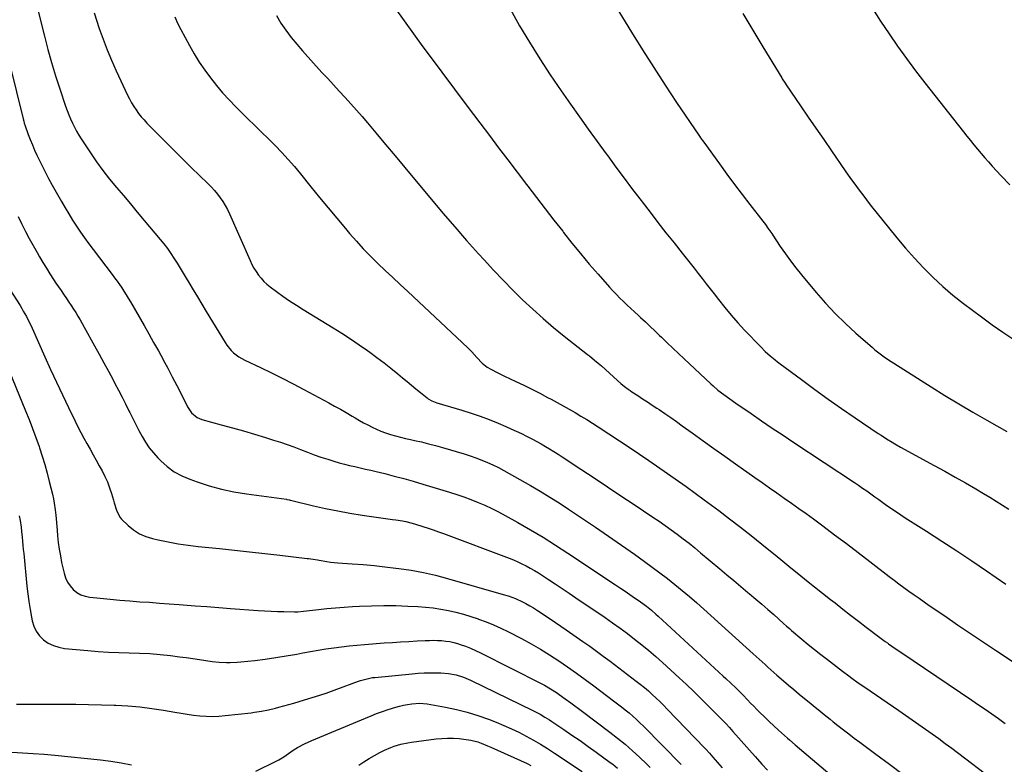
# Model space of a CAD drawing. Units: inches. Extents: x 1926573 to 1931889, y 421886 to 427213.
# Drawn here: x 1926916 to 1927530, y 424990 to 425454 of the extents above; entities that cross this region are included whole.
import ezdxf

# ---------------------------------------------------------------- set-up
doc = ezdxf.new("R2010")
doc.units = ezdxf.units.IN
doc.header["$MEASUREMENT"] = 0
doc.layers.add('7', color=7, linetype='Continuous')
doc.layers.add('8', color=7, linetype='Continuous')

msp = doc.modelspace()

# ---------------------------------------------------------------- linework, layer by layer
at = {"layer": '7', "color": 18}
for points in [[(1927284.1, 425468.11, 1788), (1927297.59, 425445.97, 1788), (1927304.43, 425434.91, 1788), (1927311.38, 425423.92, 1788), (1927318.47, 425413.03, 1788), (1927325.67, 425402.21, 1788), (1927339.46, 425381.77, 1788), (1927339.84, 425381.21, 1788), (1927340.6, 425380.1, 1788), (1927341.75, 425378.44, 1788), (1927342.53, 425377.35, 1788), (1927352.31, 425363.84, 1788), (1927356.98, 425357.46, 1788), (1927361.69, 425351.11, 1788), (1927366.47, 425344.81, 1788), (1927371.3, 425338.55, 1788), (1927379.36, 425328.2, 1788), (1927380.99, 425326.06, 1788), (1927382.59, 425323.9, 1788), (1927384.9, 425320.59, 1788), (1927385.65, 425319.47, 1788), (1927390.29, 425312.5, 1788), (1927393.42, 425307.95, 1788), (1927396.65, 425303.47, 1788), (1927400.03, 425299.1, 1788), (1927403.49, 425294.79, 1788), (1927412.65, 425283.78, 1788), (1927418.48, 425277.1, 1788), (1927424.52, 425270.62, 1788), (1927430.86, 425264.43, 1788), (1927437.41, 425258.44, 1788), (1927447.66, 425249.49, 1788), (1927449.25, 425248.15, 1788), (1927452.52, 425245.57, 1788), (1927455.91, 425243.14, 1788), (1927459.36, 425240.81, 1788), (1927461.11, 425239.68, 1788), (1927484.23, 425224.96, 1788), (1927492.81, 425219.59, 1788), (1927501.46, 425214.33, 1788), (1927510.19, 425209.23, 1788), (1927518.99, 425204.22, 1788), (1927531.54, 425197.23, 1788)], [(1927150.09, 425461.09, 1792), (1927155.83, 425452.97, 1792), (1927161.65, 425444.91, 1792), (1927167.51, 425436.89, 1792), (1927171.37, 425431.66, 1792), (1927179.23, 425421.06, 1792), (1927187.11, 425410.49, 1792), (1927195.03, 425399.94, 1792), (1927202.97, 425389.41, 1792), (1927208.92, 425381.57, 1792), (1927214.7, 425373.95, 1792), (1927220.49, 425366.34, 1792), (1927226.3, 425358.74, 1792), (1927232.12, 425351.15, 1792), (1927232.93, 425350.09, 1792), (1927238.35, 425343.03, 1792), (1927243.77, 425335.98, 1792), (1927249.2, 425328.93, 1792), (1927254.64, 425321.89, 1792), (1927255.14, 425321.24, 1792), (1927260.39, 425314.58, 1792), (1927265.73, 425307.99, 1792), (1927271.2, 425301.51, 1792), (1927276.76, 425295.11, 1792), (1927283.83, 425287.12, 1792), (1927285.95, 425284.79, 1792), (1927288.11, 425282.51, 1792), (1927290.33, 425280.28, 1792), (1927292.6, 425278.1, 1792), (1927294.89, 425275.95, 1792), (1927297.19, 425273.8, 1792), (1927299.5, 425271.66, 1792), (1927301.81, 425269.52, 1792), (1927303.18, 425268.24, 1792), (1927306.17, 425265.46, 1792), (1927309.15, 425262.67, 1792), (1927312.11, 425259.85, 1792), (1927315.06, 425257.03, 1792), (1927316.24, 425255.89, 1792), (1927319.78, 425252.49, 1792), (1927323.32, 425249.1, 1792), (1927326.88, 425245.72, 1792), (1927330.44, 425242.35, 1792), (1927346.88, 425226.86, 1792), (1927348.34, 425225.52, 1792), (1927351.37, 425222.97, 1792), (1927355.06, 425220.23, 1792), (1927358.78, 425217.54, 1792), (1927362.54, 425214.9, 1792), (1927372.01, 425208.38, 1792), (1927378.65, 425203.84, 1792), (1927385.3, 425199.32, 1792), (1927391.98, 425194.83, 1792), (1927398.68, 425190.37, 1792), (1927436.43, 425165.39, 1792), (1927439.01, 425163.66, 1792), (1927441.57, 425161.91, 1792), (1927444.12, 425160.13, 1792), (1927446.65, 425158.33, 1792), (1927449.18, 425156.51, 1792), (1927451.7, 425154.71, 1792), (1927454.24, 425152.91, 1792), (1927456.77, 425151.11, 1792), (1927457.13, 425150.86, 1792), (1927459.86, 425148.96, 1792), (1927462.61, 425147.09, 1792), (1927465.38, 425145.26, 1792), (1927468.17, 425143.45, 1792), (1927481.47, 425134.99, 1792), (1927490.89, 425128.92, 1792), (1927500.27, 425122.8, 1792), (1927509.59, 425116.58, 1792), (1927518.88, 425110.31, 1792), (1927530.86, 425102.12, 1792)], [(1927447.69, 425460.78, 1784), (1927452.82, 425452.85, 1784), (1927458.04, 425444.97, 1784), (1927463.42, 425437.2, 1784), (1927468.91, 425429.51, 1784), (1927474.56, 425421.94, 1784), (1927480.33, 425414.45, 1784), (1927504.39, 425383.88, 1784), (1927506.56, 425381.15, 1784), (1927508.74, 425378.43, 1784), (1927510.94, 425375.73, 1784), (1927513.15, 425373.04, 1784), (1927515.4, 425370.37, 1784), (1927517.67, 425367.73, 1784), (1927519.99, 425365.13, 1784), (1927522.34, 425362.56, 1784), (1927528.01, 425356.44, 1784), (1927533.33, 425350.94, 1784)], [(1926962.53, 425457.98, 1798), (1926965.8, 425448.33, 1798), (1926968.2, 425441.63, 1798), (1926970.73, 425434.98, 1798), (1926973.48, 425428.42, 1798), (1926976.37, 425421.91, 1798), (1926983.4, 425406.76, 1798), (1926984.58, 425404.37, 1798), (1926985.85, 425402.02, 1798), (1926987.24, 425399.75, 1798), (1926988.71, 425397.52, 1798), (1926990.29, 425395.37, 1798), (1926991.94, 425393.28, 1798), (1926993.7, 425391.27, 1798), (1926995.53, 425389.32, 1798), (1927008.9, 425375.77, 1798), (1927013.65, 425370.99, 1798), (1927018.43, 425366.24, 1798), (1927023.25, 425361.54, 1798), (1927028.09, 425356.86, 1798), (1927033.64, 425351.55, 1798), (1927035.67, 425349.49, 1798), (1927037.61, 425347.36, 1798), (1927039.43, 425345.12, 1798), (1927041.17, 425342.81, 1798), (1927042.77, 425340.41, 1798), (1927044.26, 425337.95, 1798), (1927045.62, 425335.4, 1798), (1927046.87, 425332.8, 1798), (1927059.84, 425303.65, 1798), (1927060.97, 425301.3, 1798), (1927062.19, 425299.01, 1798), (1927063.55, 425296.79, 1798), (1927065, 425294.63, 1798), (1927066.62, 425292.6, 1798), (1927068.34, 425290.68, 1798), (1927070.25, 425288.94, 1798), (1927072.26, 425287.31, 1798), (1927076.18, 425284.44, 1798), (1927080.29, 425281.52, 1798), (1927084.43, 425278.67, 1798), (1927088.65, 425275.92, 1798), (1927092.91, 425273.23, 1798), (1927111.63, 425261.75, 1798), (1927117.05, 425258.34, 1798), (1927122.43, 425254.85, 1798), (1927127.73, 425251.25, 1798), (1927132.97, 425247.58, 1798), (1927134.43, 425246.53, 1798), (1927138.88, 425243.27, 1798), (1927143.28, 425239.96, 1798), (1927147.61, 425236.56, 1798), (1927151.9, 425233.1, 1798), (1927154.87, 425230.66, 1798), (1927157.64, 425228.38, 1798), (1927160.41, 425226.1, 1798), (1927163.18, 425223.83, 1798), (1927165.95, 425221.56, 1798), (1927170.2, 425218.08, 1798), (1927170.87, 425217.57, 1798), (1927173.03, 425216.3, 1798), (1927176.16, 425215.11, 1798), (1927191.86, 425210.45, 1798), (1927197.58, 425208.64, 1798), (1927203.26, 425206.71, 1798), (1927208.86, 425204.59, 1798), (1927214.42, 425202.34, 1798), (1927219.14, 425200.35, 1798), (1927222.42, 425198.91, 1798), (1927225.69, 425197.42, 1798), (1927228.92, 425195.87, 1798), (1927232.13, 425194.27, 1798), (1927235.77, 425192.38, 1798), (1927238.48, 425190.92, 1798), (1927241.18, 425189.42, 1798), (1927243.85, 425187.89, 1798), (1927246.51, 425186.32, 1798), (1927249.14, 425184.71, 1798), (1927251.74, 425183.06, 1798), (1927254.32, 425181.38, 1798), (1927265.85, 425173.74, 1798), (1927274.18, 425168.21, 1798), (1927282.51, 425162.68, 1798), (1927290.84, 425157.16, 1798), (1927299.17, 425151.64, 1798), (1927310.87, 425143.88, 1798), (1927314.72, 425141.28, 1798), (1927318.53, 425138.64, 1798), (1927322.3, 425135.94, 1798), (1927326.04, 425133.19, 1798), (1927329.73, 425130.38, 1798), (1927333.39, 425127.53, 1798), (1927337, 425124.62, 1798), (1927340.58, 425121.66, 1798), (1927352.61, 425111.56, 1798), (1927356.96, 425107.9, 1798), (1927361.32, 425104.24, 1798), (1927365.67, 425100.59, 1798), (1927370.03, 425096.93, 1798), (1927371.16, 425095.98, 1798), (1927374.94, 425092.78, 1798), (1927378.7, 425089.57, 1798), (1927382.43, 425086.33, 1798), (1927386.15, 425083.07, 1798), (1927392.34, 425077.62, 1798), (1927394.18, 425075.98, 1798), (1927396.03, 425074.33, 1798), (1927397.28, 425073.25, 1798), (1927403.78, 425067.77, 1798), (1927407.69, 425064.53, 1798), (1927411.62, 425061.31, 1798), (1927415.59, 425058.15, 1798), (1927419.59, 425055.03, 1798), (1927427.08, 425049.25, 1798), (1927429.01, 425047.78, 1798), (1927432.92, 425044.87, 1798), (1927434.89, 425043.44, 1798), (1927438.87, 425040.63, 1798), (1927442.87, 425037.87, 1798), (1927464.22, 425023.32, 1798), (1927468.38, 425020.46, 1798), (1927472.54, 425017.58, 1798), (1927476.68, 425014.68, 1798), (1927480.81, 425011.76, 1798), (1927484.92, 425008.82, 1798), (1927489, 425005.85, 1798), (1927493.07, 425002.84, 1798), (1927497.11, 424999.8, 1798), (1927526.03, 424977.89, 1798)], [(1927012.79, 425455.51, 1796), (1927014.58, 425451.5, 1796), (1927016.56, 425447.57, 1796), (1927021.97, 425437.69, 1796), (1927024.98, 425432.47, 1796), (1927028.13, 425427.34, 1796), (1927031.51, 425422.36, 1796), (1927035.03, 425417.47, 1796), (1927038.76, 425412.75, 1796), (1927042.63, 425408.14, 1796), (1927046.7, 425403.7, 1796), (1927050.9, 425399.39, 1796), (1927058.49, 425391.94, 1796), (1927062.72, 425387.78, 1796), (1927066.95, 425383.61, 1796), (1927071.17, 425379.43, 1796), (1927075.38, 425375.25, 1796), (1927079.51, 425370.99, 1796), (1927083.55, 425366.65, 1796), (1927087.45, 425362.18, 1796), (1927091.25, 425357.63, 1796), (1927097.75, 425349.58, 1796), (1927103.06, 425343.05, 1796), (1927108.41, 425336.54, 1796), (1927113.8, 425330.07, 1796), (1927119.22, 425323.63, 1796), (1927121.8, 425320.58, 1796), (1927126.02, 425315.75, 1796), (1927130.35, 425311.01, 1796), (1927134.83, 425306.42, 1796), (1927139.41, 425301.92, 1796), (1927144.07, 425297.5, 1796), (1927148.74, 425293.08, 1796), (1927153.43, 425288.69, 1796), (1927158.12, 425284.29, 1796), (1927195.55, 425249.34, 1796), (1927196.39, 425248.52, 1796), (1927198, 425246.8, 1796), (1927201.06, 425243.23, 1796), (1927204.45, 425239.77, 1796), (1927207.6, 425237.35, 1796), (1927209.95, 425235.95, 1796), (1927214.15, 425233.72, 1796), (1927218.42, 425231.63, 1796), (1927225.44, 425228.34, 1796), (1927230.43, 425225.95, 1796), (1927235.39, 425223.52, 1796), (1927240.32, 425221.01, 1796), (1927245.22, 425218.45, 1796), (1927247.48, 425217.25, 1796), (1927251.22, 425215.23, 1796), (1927254.95, 425213.18, 1796), (1927258.65, 425211.09, 1796), (1927262.33, 425208.96, 1796), (1927265.99, 425206.78, 1796), (1927269.62, 425204.56, 1796), (1927273.21, 425202.29, 1796), (1927276.79, 425199.98, 1796), (1927296.69, 425186.91, 1796), (1927308.4, 425179.07, 1796), (1927320.02, 425171.09, 1796), (1927331.5, 425162.92, 1796), (1927342.89, 425154.61, 1796), (1927351.86, 425147.94, 1796), (1927358.66, 425142.82, 1796), (1927365.4, 425137.65, 1796), (1927372.08, 425132.38, 1796), (1927378.71, 425127.05, 1796), (1927382.07, 425124.31, 1796), (1927386.99, 425120.31, 1796), (1927391.9, 425116.32, 1796), (1927396.83, 425112.33, 1796), (1927401.75, 425108.35, 1796), (1927406.69, 425104.38, 1796), (1927411.63, 425100.42, 1796), (1927416.59, 425096.49, 1796), (1927421.56, 425092.56, 1796), (1927424.39, 425090.34, 1796), (1927429.25, 425086.54, 1796), (1927434.11, 425082.75, 1796), (1927438.99, 425078.99, 1796), (1927443.88, 425075.24, 1796), (1927452.39, 425068.74, 1796), (1927453.04, 425068.26, 1796), (1927455.66, 425066.34, 1796), (1927456.99, 425065.42, 1796), (1927457.66, 425064.96, 1796), (1927461.93, 425062.07, 1796), (1927464.74, 425060.17, 1796), (1927467.55, 425058.27, 1796), (1927470.36, 425056.38, 1796), (1927473.17, 425054.48, 1796), (1927509.69, 425029.84, 1796), (1927513.88, 425026.98, 1796), (1927518.06, 425024.11, 1796), (1927522.22, 425021.21, 1796), (1927526.37, 425018.29, 1796), (1927530.5, 425015.34, 1796)], [(1927076.18, 425456.3, 1794), (1927079.04, 425451.65, 1794), (1927079.06, 425451.62, 1794), (1927082.16, 425447.11, 1794), (1927085.39, 425442.71, 1794), (1927088.83, 425438.46, 1794), (1927092.41, 425434.32, 1794), (1927104.58, 425420.91, 1794), (1927108.16, 425416.99, 1794), (1927111.75, 425413.07, 1794), (1927115.36, 425409.18, 1794), (1927118.99, 425405.3, 1794), (1927122.59, 425401.39, 1794), (1927126.14, 425397.45, 1794), (1927129.63, 425393.44, 1794), (1927133.07, 425389.4, 1794), (1927138.26, 425383.19, 1794), (1927144.25, 425376.01, 1794), (1927150.25, 425368.82, 1794), (1927156.23, 425361.63, 1794), (1927162.22, 425354.44, 1794), (1927172.79, 425341.72, 1794), (1927180.01, 425333.14, 1794), (1927187.31, 425324.63, 1794), (1927194.71, 425316.21, 1794), (1927202.19, 425307.85, 1794), (1927205.65, 425304.03, 1794), (1927211.51, 425297.69, 1794), (1927217.45, 425291.43, 1794), (1927223.52, 425285.29, 1794), (1927229.66, 425279.22, 1794), (1927235.96, 425273.32, 1794), (1927242.37, 425267.55, 1794), (1927248.95, 425261.97, 1794), (1927255.66, 425256.54, 1794), (1927270.15, 425245.14, 1794), (1927271.25, 425244.27, 1794), (1927274.51, 425241.64, 1794), (1927276.65, 425239.83, 1794), (1927278.74, 425237.98, 1794), (1927288.76, 425228.87, 1794), (1927290.92, 425226.99, 1794), (1927293.15, 425225.22, 1794), (1927295.46, 425223.53, 1794), (1927296.63, 425222.72, 1794), (1927297.82, 425221.93, 1794), (1927301.44, 425219.57, 1794), (1927304.45, 425217.6, 1794), (1927307.44, 425215.63, 1794), (1927310.43, 425213.65, 1794), (1927313.42, 425211.65, 1794), (1927314.72, 425210.78, 1794), (1927318.34, 425208.32, 1794), (1927321.95, 425205.84, 1794), (1927325.53, 425203.33, 1794), (1927329.09, 425200.8, 1794), (1927335.43, 425196.25, 1794), (1927342.16, 425191.43, 1794), (1927348.9, 425186.62, 1794), (1927355.64, 425181.83, 1794), (1927362.4, 425177.06, 1794), (1927374.46, 425168.54, 1794), (1927379.03, 425165.33, 1794), (1927383.61, 425162.12, 1794), (1927388.19, 425158.92, 1794), (1927392.77, 425155.73, 1794), (1927397.35, 425152.52, 1794), (1927401.9, 425149.28, 1794), (1927406.42, 425146, 1794), (1927410.91, 425142.69, 1794), (1927416.73, 425138.35, 1794), (1927424.1, 425132.83, 1794), (1927431.46, 425127.29, 1794), (1927438.79, 425121.71, 1794), (1927446.11, 425116.11, 1794), (1927458.07, 425106.91, 1794), (1927461.14, 425104.57, 1794), (1927464.23, 425102.25, 1794), (1927467.34, 425099.97, 1794), (1927470.47, 425097.71, 1794), (1927473.61, 425095.47, 1794), (1927476.76, 425093.25, 1794), (1927479.93, 425091.04, 1794), (1927483.11, 425088.85, 1794), (1927492.77, 425082.25, 1794), (1927500.79, 425076.78, 1794), (1927508.83, 425071.34, 1794), (1927516.9, 425065.93, 1794), (1927524.98, 425060.55, 1794), (1927537.33, 425052.37, 1794)], [(1927366.94, 425457.54, 1786), (1927373.14, 425447.22, 1786), (1927379.37, 425436.92, 1786), (1927391.19, 425417.45, 1786), (1927391.53, 425416.9, 1786), (1927393.29, 425414.17, 1786), (1927394.01, 425413.09, 1786), (1927402.9, 425400.1, 1786), (1927407.71, 425393.07, 1786), (1927412.52, 425386.05, 1786), (1927417.34, 425379.02, 1786), (1927422.15, 425372, 1786), (1927430.62, 425359.65, 1786), (1927432.6, 425356.81, 1786), (1927434.6, 425353.98, 1786), (1927436.64, 425351.18, 1786), (1927438.71, 425348.39, 1786), (1927440.8, 425345.63, 1786), (1927442.91, 425342.88, 1786), (1927445.03, 425340.14, 1786), (1927447.18, 425337.42, 1786), (1927457.65, 425324.2, 1786), (1927462.92, 425317.74, 1786), (1927468.31, 425311.38, 1786), (1927473.87, 425305.18, 1786), (1927479.55, 425299.08, 1786), (1927485.45, 425293.2, 1786), (1927491.53, 425287.53, 1786), (1927497.88, 425282.16, 1786), (1927504.41, 425277, 1786), (1927515.67, 425268.54, 1786), (1927522.32, 425263.69, 1786), (1927529.06, 425258.97, 1786), (1927535.93, 425254.45, 1786)], [(1926905.17, 425444.9, 1802), (1926918.49, 425391.22, 1802), (1926918.69, 425390.46, 1802), (1926919.02, 425389.32, 1802), (1926919.26, 425388.58, 1802), (1926919.39, 425388.2, 1802), (1926921.54, 425382.29, 1802), (1926922.79, 425378.99, 1802), (1926924.1, 425375.71, 1802), (1926925.5, 425372.46, 1802), (1926926.96, 425369.24, 1802), (1926927.91, 425367.23, 1802), (1926929.94, 425363.04, 1802), (1926932.03, 425358.89, 1802), (1926934.21, 425354.78, 1802), (1926936.45, 425350.7, 1802), (1926942.2, 425340.48, 1802), (1926944.45, 425336.59, 1802), (1926946.75, 425332.73, 1802), (1926949.14, 425328.92, 1802), (1926951.58, 425325.15, 1802), (1926954.11, 425321.43, 1802), (1926956.68, 425317.74, 1802), (1926959.32, 425314.11, 1802), (1926962.01, 425310.51, 1802), (1926973.84, 425295.01, 1802), (1926975.37, 425292.96, 1802), (1926976.87, 425290.9, 1802), (1926978.34, 425288.81, 1802), (1926979.78, 425286.7, 1802), (1926981.17, 425284.57, 1802), (1926982.54, 425282.41, 1802), (1926983.86, 425280.23, 1802), (1926985.16, 425278.03, 1802), (1926993.68, 425263.25, 1802), (1926996.7, 425257.96, 1802), (1926999.69, 425252.66, 1802), (1927002.64, 425247.34, 1802), (1927005.57, 425242, 1802), (1927005.64, 425241.88, 1802), (1927008.48, 425236.58, 1802), (1927011.29, 425231.26, 1802), (1927014.04, 425225.92, 1802), (1927016.76, 425220.55, 1802), (1927020.75, 425212.6, 1802), (1927021.52, 425211.25, 1802), (1927023.36, 425208.77, 1802), (1927026.91, 425205.84, 1802), (1927029.75, 425204.68, 1802), (1927041.87, 425201.39, 1802), (1927048.76, 425199.48, 1802), (1927055.63, 425197.53, 1802), (1927062.49, 425195.51, 1802), (1927069.33, 425193.44, 1802), (1927074.42, 425191.87, 1802), (1927078.69, 425190.5, 1802), (1927082.93, 425189.06, 1802), (1927087.13, 425187.52, 1802), (1927091.31, 425185.9, 1802), (1927095.49, 425184.28, 1802), (1927099.69, 425182.73, 1802), (1927103.93, 425181.28, 1802), (1927108.19, 425179.89, 1802), (1927112.07, 425178.67, 1802), (1927115.3, 425177.71, 1802), (1927118.56, 425176.81, 1802), (1927121.84, 425176, 1802), (1927125.13, 425175.26, 1802), (1927128.44, 425174.54, 1802), (1927131.73, 425173.8, 1802), (1927135.03, 425173.03, 1802), (1927138.31, 425172.24, 1802), (1927143.7, 425170.91, 1802), (1927149.66, 425169.39, 1802), (1927155.61, 425167.81, 1802), (1927161.53, 425166.13, 1802), (1927167.43, 425164.39, 1802), (1927184.08, 425159.32, 1802), (1927188.58, 425157.88, 1802), (1927193.04, 425156.37, 1802), (1927197.47, 425154.74, 1802), (1927201.87, 425153.03, 1802), (1927206.2, 425151.18, 1802), (1927210.49, 425149.22, 1802), (1927214.69, 425147.1, 1802), (1927218.85, 425144.87, 1802), (1927226.59, 425140.52, 1802), (1927234.52, 425135.95, 1802), (1927242.38, 425131.26, 1802), (1927250.13, 425126.39, 1802), (1927257.81, 425121.41, 1802), (1927287.58, 425101.62, 1802), (1927290.57, 425099.62, 1802), (1927293.56, 425097.61, 1802), (1927296.53, 425095.58, 1802), (1927299.5, 425093.54, 1802), (1927302.28, 425091.62, 1802), (1927305.38, 425089.4, 1802), (1927306.9, 425088.25, 1802), (1927309.89, 425085.87, 1802), (1927312.79, 425083.4, 1802), (1927314.21, 425082.12, 1802), (1927354.74, 425044.83, 1802), (1927356.32, 425043.37, 1802), (1927359.45, 425040.41, 1802), (1927362.54, 425037.4, 1802), (1927365.58, 425034.35, 1802), (1927367.09, 425032.8, 1802), (1927369.83, 425029.96, 1802), (1927371.75, 425027.98, 1802), (1927373.68, 425026, 1802), (1927375.61, 425024.04, 1802), (1927377.44, 425022.17, 1802), (1927380.33, 425019.3, 1802), (1927383.25, 425016.47, 1802), (1927386.22, 425013.71, 1802), (1927389.24, 425010.99, 1802), (1927394.79, 425006.08, 1802), (1927395.99, 425005.03, 1802), (1927399.64, 425001.96, 1802), (1927434.6, 424972.18, 1802)], [(1926915.22, 425331.13, 1804), (1926917.31, 425326.8, 1804), (1926917.52, 425326.37, 1804), (1926919.82, 425321.87, 1804), (1926922.17, 425317.41, 1804), (1926924.6, 425312.99, 1804), (1926927.09, 425308.6, 1804), (1926928.59, 425306.02, 1804), (1926930.71, 425302.45, 1804), (1926932.86, 425298.9, 1804), (1926935.08, 425295.38, 1804), (1926937.35, 425291.9, 1804), (1926938.82, 425289.67, 1804), (1926940.38, 425287.32, 1804), (1926941.95, 425284.98, 1804), (1926943.54, 425282.64, 1804), (1926945.37, 425279.98, 1804), (1926946.85, 425277.82, 1804), (1926948.3, 425275.63, 1804), (1926949.71, 425273.43, 1804), (1926951.1, 425271.21, 1804), (1926952.46, 425268.97, 1804), (1926953.8, 425266.72, 1804), (1926955.1, 425264.45, 1804), (1926956.39, 425262.16, 1804), (1926962.77, 425250.62, 1804), (1926965.7, 425245.31, 1804), (1926968.61, 425240, 1804), (1926971.5, 425234.68, 1804), (1926974.38, 425229.35, 1804), (1926975.58, 425227.12, 1804), (1926977.82, 425222.89, 1804), (1926980.03, 425218.64, 1804), (1926982.19, 425214.36, 1804), (1926984.31, 425210.06, 1804), (1926984.84, 425208.97, 1804), (1926986.69, 425205.22, 1804), (1926988.58, 425201.48, 1804), (1926990.51, 425197.77, 1804), (1926992.47, 425194.07, 1804), (1926994.6, 425190.5, 1804), (1926996.92, 425187.06, 1804), (1926999.52, 425183.83, 1804), (1927002.31, 425180.74, 1804), (1927004.15, 425178.87, 1804), (1927008.21, 425175.28, 1804), (1927012.53, 425172.1, 1804), (1927017.25, 425169.55, 1804), (1927022.23, 425167.41, 1804), (1927026.84, 425165.79, 1804), (1927034.39, 425163.4, 1804), (1927042.02, 425161.31, 1804), (1927049.75, 425159.68, 1804), (1927057.56, 425158.36, 1804), (1927082.39, 425154.92, 1804), (1927082.71, 425154.87, 1804), (1927084.29, 425154.55, 1804), (1927084.6, 425154.48, 1804), (1927084.91, 425154.41, 1804), (1927099.33, 425150.94, 1804), (1927106.88, 425149.24, 1804), (1927114.45, 425147.69, 1804), (1927122.06, 425146.34, 1804), (1927129.7, 425145.14, 1804), (1927148.66, 425142.43, 1804), (1927150.72, 425142.12, 1804), (1927154.82, 425141.41, 1804), (1927156.87, 425141.01, 1804), (1927160.92, 425140.07, 1804), (1927162.92, 425139.51, 1804), (1927167.48, 425138.08, 1804), (1927170.73, 425137.01, 1804), (1927173.98, 425135.91, 1804), (1927177.2, 425134.76, 1804), (1927180.42, 425133.57, 1804), (1927221.22, 425118.2, 1804), (1927223.94, 425117.12, 1804), (1927226.63, 425115.97, 1804), (1927229.27, 425114.73, 1804), (1927231.89, 425113.42, 1804), (1927234.46, 425112.03, 1804), (1927237.01, 425110.59, 1804), (1927239.51, 425109.07, 1804), (1927241.98, 425107.5, 1804), (1927245.73, 425105.05, 1804), (1927250.04, 425102.21, 1804), (1927254.35, 425099.35, 1804), (1927258.64, 425096.47, 1804), (1927262.92, 425093.58, 1804), (1927281.11, 425081.19, 1804), (1927285.78, 425077.95, 1804), (1927290.4, 425074.66, 1804), (1927294.97, 425071.28, 1804), (1927299.49, 425067.85, 1804), (1927303.94, 425064.32, 1804), (1927308.32, 425060.72, 1804), (1927312.62, 425057.02, 1804), (1927316.85, 425053.24, 1804), (1927327.17, 425043.79, 1804), (1927331.74, 425039.54, 1804), (1927336.28, 425035.26, 1804), (1927340.75, 425030.9, 1804), (1927345.18, 425026.51, 1804), (1927351.62, 425020.02, 1804), (1927352.79, 425018.83, 1804), (1927355.11, 425016.43, 1804), (1927356.26, 425015.21, 1804), (1927358.53, 425012.76, 1804), (1927359.65, 425011.52, 1804), (1927360.77, 425010.28, 1804), (1927374.59, 424994.77, 1804), (1927376.14, 424992.98, 1804), (1927378.73, 424990.01, 1804), (1927382.27, 424986.15, 1804)], [(1926910.05, 425285.62, 1806), (1926916.39, 425275.58, 1806), (1926917.43, 425273.9, 1806), (1926918.45, 425272.2, 1806), (1926920.42, 425268.75, 1806), (1926921.35, 425267, 1806), (1926923.11, 425263.45, 1806), (1926923.94, 425261.65, 1806), (1926931.93, 425243.69, 1806), (1926935.5, 425235.76, 1806), (1926939.13, 425227.85, 1806), (1926942.83, 425219.98, 1806), (1926946.59, 425212.14, 1806), (1926950.74, 425203.6, 1806), (1926952.5, 425200.06, 1806), (1926954.31, 425196.55, 1806), (1926956.19, 425193.07, 1806), (1926958.11, 425189.61, 1806), (1926960.06, 425186.17, 1806), (1926962, 425182.73, 1806), (1926963.93, 425179.27, 1806), (1926965.83, 425175.8, 1806), (1926967.6, 425172.58, 1806), (1926969.32, 425169.19, 1806), (1926970.89, 425165.73, 1806), (1926972.24, 425162.17, 1806), (1926973.43, 425158.55, 1806), (1926974.67, 425154.36, 1806), (1926975.13, 425152.79, 1806), (1926976.43, 425148.07, 1806), (1926978.55, 425143.85, 1806), (1926979.61, 425142.65, 1806), (1926983.73, 425138.67, 1806), (1926987.14, 425135.88, 1806), (1926990.78, 425133.51, 1806), (1926994.76, 425131.77, 1806), (1926998.96, 425130.44, 1806), (1927002.52, 425129.63, 1806), (1927008.69, 425128.35, 1806), (1927014.9, 425127.22, 1806), (1927021.14, 425126.32, 1806), (1927027.4, 425125.57, 1806), (1927040.65, 425124.23, 1806), (1927050.08, 425123.25, 1806), (1927059.51, 425122.25, 1806), (1927068.94, 425121.19, 1806), (1927078.37, 425120.11, 1806), (1927095.35, 425118.11, 1806), (1927096.28, 425117.99, 1806), (1927099.06, 425117.59, 1806), (1927101.83, 425117.13, 1806), (1927102.76, 425116.97, 1806), (1927107.68, 425116.16, 1806), (1927109.94, 425115.85, 1806), (1927114.49, 425115.41, 1806), (1927123.51, 425114.77, 1806), (1927130.29, 425114.23, 1806), (1927137.07, 425113.62, 1806), (1927143.84, 425112.9, 1806), (1927150.6, 425112.1, 1806), (1927152.52, 425111.86, 1806), (1927160.2, 425110.72, 1806), (1927167.83, 425109.34, 1806), (1927175.39, 425107.61, 1806), (1927182.91, 425105.64, 1806), (1927217.61, 425095.7, 1806), (1927220.7, 425094.75, 1806), (1927225.24, 425093.07, 1806), (1927229.62, 425091.02, 1806), (1927231.68, 425089.93, 1806), (1927234.12, 425088.6, 1806), (1927236.53, 425087.21, 1806), (1927238.89, 425085.75, 1806), (1927241.22, 425084.25, 1806), (1927243.37, 425082.81, 1806), (1927246.75, 425080.53, 1806), (1927250.12, 425078.24, 1806), (1927253.47, 425075.93, 1806), (1927256.82, 425073.61, 1806), (1927267.18, 425066.37, 1806), (1927271.46, 425063.34, 1806), (1927275.73, 425060.27, 1806), (1927279.96, 425057.16, 1806), (1927284.16, 425054.01, 1806), (1927300.41, 425041.71, 1806), (1927302.99, 425039.7, 1806), (1927305.54, 425037.64, 1806), (1927308.03, 425035.52, 1806), (1927310.48, 425033.36, 1806), (1927312.88, 425031.13, 1806), (1927315.25, 425028.88, 1806), (1927317.57, 425026.57, 1806), (1927319.86, 425024.24, 1806), (1927343.01, 425000.17, 1806), (1927343.81, 424999.33, 1806), (1927346.15, 424996.76, 1806), (1927348.28, 424994.3, 1806), (1927351.15, 424990.95, 1806), (1927353.97, 424987.55, 1806)], [(1926901.62, 425254.23, 1808), (1926919.88, 425210.06, 1808), (1926922.1, 425204.55, 1808), (1926924.24, 425199.02, 1808), (1926926.27, 425193.45, 1808), (1926928.23, 425187.85, 1808), (1926928.52, 425186.99, 1808), (1926930.21, 425181.79, 1808), (1926931.81, 425176.55, 1808), (1926933.27, 425171.27, 1808), (1926934.63, 425165.97, 1808), (1926936.55, 425158.04, 1808), (1926937.17, 425155.31, 1808), (1926937.7, 425152.56, 1808), (1926938.3, 425148.41, 1808), (1926938.66, 425145.11, 1808), (1926938.89, 425142.76, 1808), (1926939.33, 425138.06, 1808), (1926939.53, 425135.71, 1808), (1926939.84, 425132.09, 1808), (1926940.27, 425127.95, 1808), (1926940.82, 425123.82, 1808), (1926941.53, 425119.71, 1808), (1926942.35, 425115.62, 1808), (1926943.86, 425108.82, 1808), (1926944.76, 425106, 1808), (1926945.96, 425103.34, 1808), (1926947.61, 425100.95, 1808), (1926949.56, 425098.72, 1808), (1926951.89, 425096.91, 1808), (1926954.37, 425095.45, 1808), (1926957.1, 425094.51, 1808), (1926959.98, 425093.91, 1808), (1926966.42, 425093.23, 1808), (1926972.56, 425092.63, 1808), (1926978.69, 425092.07, 1808), (1926984.84, 425091.59, 1808), (1926990.99, 425091.15, 1808), (1926997.14, 425090.74, 1808), (1927003.29, 425090.32, 1808), (1927009.43, 425089.87, 1808), (1927015.58, 425089.41, 1808), (1927018.08, 425089.21, 1808), (1927025.47, 425088.65, 1808), (1927032.86, 425088.08, 1808), (1927040.26, 425087.53, 1808), (1927047.65, 425086.97, 1808), (1927064.88, 425085.69, 1808), (1927068.88, 425085.43, 1808), (1927072.89, 425085.21, 1808), (1927076.89, 425085.05, 1808), (1927080.9, 425084.94, 1808), (1927087.54, 425084.8, 1808), (1927089.61, 425084.85, 1808), (1927093.05, 425085.19, 1808), (1927102.34, 425086.25, 1808), (1927107.67, 425086.82, 1808), (1927113.01, 425087.32, 1808), (1927118.36, 425087.73, 1808), (1927123.71, 425088.07, 1808), (1927128.03, 425088.31, 1808), (1927135.55, 425088.61, 1808), (1927143.07, 425088.76, 1808), (1927150.59, 425088.68, 1808), (1927158.11, 425088.44, 1808), (1927164.4, 425088.15, 1808), (1927169.2, 425087.8, 1808), (1927173.97, 425087.3, 1808), (1927178.71, 425086.56, 1808), (1927183.43, 425085.66, 1808), (1927188.11, 425084.55, 1808), (1927192.76, 425083.32, 1808), (1927197.36, 425081.92, 1808), (1927201.92, 425080.41, 1808), (1927202.22, 425080.3, 1808), (1927206.87, 425078.56, 1808), (1927211.47, 425076.69, 1808), (1927215.99, 425074.64, 1808), (1927220.45, 425072.47, 1808), (1927229.01, 425068.1, 1808), (1927234.95, 425064.92, 1808), (1927240.8, 425061.59, 1808), (1927246.52, 425058.04, 1808), (1927252.14, 425054.33, 1808), (1927257.68, 425050.48, 1808), (1927263.19, 425046.59, 1808), (1927268.65, 425042.63, 1808), (1927274.07, 425038.63, 1808), (1927286.39, 425029.45, 1808), (1927288.83, 425027.59, 1808), (1927291.24, 425025.71, 1808), (1927293.62, 425023.78, 1808), (1927295.97, 425021.82, 1808), (1927298.28, 425019.81, 1808), (1927300.55, 425017.75, 1808), (1927302.77, 425015.64, 1808), (1927304.95, 425013.49, 1808), (1927328.43, 424989.73, 1808)], [(1926914.17, 425027.19, 1812), (1926918.01, 425027.23, 1812), (1926921.84, 425027.27, 1812), (1926925.67, 425027.29, 1812), (1926929.51, 425027.29, 1812), (1926943.18, 425027.29, 1812), (1926951.17, 425027.24, 1812), (1926959.16, 425027.13, 1812), (1926967.14, 425026.93, 1812), (1926975.13, 425026.67, 1812), (1926976.12, 425026.64, 1812), (1926983.59, 425026.2, 1812), (1926991.04, 425025.56, 1812), (1926998.47, 425024.63, 1812), (1927005.87, 425023.49, 1812), (1927012.83, 425022.28, 1812), (1927016.74, 425021.64, 1812), (1927020.66, 425021.05, 1812), (1927024.59, 425020.54, 1812), (1927028.52, 425020.09, 1812), (1927032.46, 425019.8, 1812), (1927036.4, 425019.69, 1812), (1927040.34, 425019.83, 1812), (1927044.28, 425020.15, 1812), (1927060.42, 425021.99, 1812), (1927062.6, 425022.26, 1812), (1927066.94, 425022.94, 1812), (1927071.26, 425023.79, 1812), (1927075.54, 425024.8, 1812), (1927077.66, 425025.37, 1812), (1927087.03, 425027.96, 1812), (1927093.81, 425029.93, 1812), (1927100.55, 425032.01, 1812), (1927107.25, 425034.24, 1812), (1927113.9, 425036.59, 1812), (1927127.41, 425041.53, 1812), (1927128.64, 425041.95, 1812), (1927131.11, 425042.72, 1812), (1927133.63, 425043.36, 1812), (1927136.18, 425043.81, 1812), (1927137.47, 425043.97, 1812), (1927160.87, 425046.27, 1812), (1927164.63, 425046.57, 1812), (1927168.4, 425046.79, 1812), (1927172.17, 425046.89, 1812), (1927175.94, 425046.89, 1812), (1927178.68, 425046.85, 1812), (1927183.46, 425046.48, 1812), (1927188.15, 425045.51, 1812), (1927192.72, 425044.04, 1812), (1927197.14, 425042.15, 1812), (1927236.08, 425023.38, 1812), (1927237.61, 425022.61, 1812), (1927240.64, 425021, 1812), (1927243.61, 425019.28, 1812), (1927246.52, 425017.46, 1812), (1927247.95, 425016.52, 1812), (1927255.34, 425011.55, 1812), (1927260.44, 425008.07, 1812), (1927265.51, 425004.56, 1812), (1927270.55, 425001, 1812), (1927275.55, 424997.39, 1812), (1927284.25, 424991.05, 1812), (1927285.82, 424989.86, 1812), (1927288.85, 424987.36, 1812)], [(1927063.4, 424985.5, 1814), (1927076.09, 424991.75, 1814), (1927077.69, 424992.59, 1814), (1927080.77, 424994.45, 1814), (1927083.73, 424996.53, 1814), (1927086.74, 424998.54, 1814), (1927089.43, 425000.21, 1814), (1927093.77, 425002.63, 1814), (1927098.28, 425004.72, 1814), (1927131.69, 425018.63, 1814), (1927135.18, 425020.04, 1814), (1927138.69, 425021.41, 1814), (1927142.23, 425022.69, 1814), (1927145.79, 425023.93, 1814), (1927150.54, 425025.45, 1814), (1927152.99, 425026.11, 1814), (1927155.47, 425026.66, 1814), (1927157.98, 425027.12, 1814), (1927160.62, 425027.53, 1814), (1927165.43, 425027.9, 1814), (1927170.22, 425027.46, 1814), (1927181.58, 425025.43, 1814), (1927188.4, 425024.01, 1814), (1927195.14, 425022.33, 1814), (1927201.77, 425020.25, 1814), (1927208.33, 425017.92, 1814), (1927213.18, 425016.04, 1814), (1927217.96, 425014.08, 1814), (1927222.68, 425012.01, 1814), (1927227.32, 425009.76, 1814), (1927231.91, 425007.4, 1814), (1927236.42, 425004.89, 1814), (1927240.88, 425002.3, 1814), (1927245.27, 424999.58, 1814), (1927249.61, 424996.78, 1814), (1927266.71, 424985.43, 1814)], [(1927127.64, 424989.22, 1816), (1927130.77, 424991.4, 1816), (1927133.97, 424993.46, 1816), (1927137.27, 424995.35, 1816), (1927140.65, 424997.13, 1816), (1927143.55, 424998.56, 1816), (1927147.57, 425000.33, 1816), (1927149.63, 425001.09, 1816), (1927153.84, 425002.37, 1816), (1927158.13, 425003.29, 1816), (1927160.3, 425003.62, 1816), (1927175.68, 425005.59, 1816), (1927179.3, 425005.93, 1816), (1927182.92, 425006.11, 1816), (1927186.55, 425006.06, 1816), (1927190.17, 425005.84, 1816), (1927193.01, 425005.57, 1816), (1927197.38, 425004.91, 1816)], [(1927197.38, 425004.91, 1816), (1927201.65, 425003.76, 1816), (1927203.74, 425003.03, 1816), (1927207.87, 425001.42, 1816), (1927209.91, 425000.54, 1816), (1927232.49, 424990.32, 1816), (1927234.88, 424989.18, 1816)], [(1926911.2, 424997.31, 1814), (1926917.93, 424997, 1814), (1926924.65, 424996.61, 1814), (1926931.35, 424996.07, 1814), (1926938.06, 424995.45, 1814), (1926966.46, 424992.51, 1814), (1926972.95, 424991.71, 1814), (1926979.42, 424990.74, 1814), (1926985.85, 424989.53, 1814)]]:
    msp.add_polyline3d(points, dxfattribs=at)
at = {"layer": '8', "color": 18}
for points in [[(1926927.49, 425459.92, 1800), (1926931.61, 425443.53, 1800), (1926933.78, 425435.26, 1800), (1926936.08, 425427.02, 1800), (1926938.57, 425418.83, 1800), (1926941.18, 425410.68, 1800), (1926944.79, 425399.8, 1800), (1926945.74, 425397.14, 1800), (1926946.74, 425394.5, 1800), (1926947.85, 425391.9, 1800), (1926949.02, 425389.32, 1800), (1926950.28, 425386.8, 1800), (1926951.62, 425384.31, 1800), (1926953.06, 425381.88, 1800), (1926954.56, 425379.49, 1800), (1926960.32, 425370.75, 1800), (1926964.12, 425365.2, 1800), (1926968.06, 425359.76, 1800), (1926972.19, 425354.46, 1800), (1926976.46, 425349.27, 1800), (1926980.82, 425344.14, 1800), (1926985.17, 425339.01, 1800), (1926989.51, 425333.86, 1800), (1926993.84, 425328.71, 1800), (1927003.81, 425316.81, 1800), (1927006.08, 425313.99, 1800), (1927008.28, 425311.11, 1800), (1927010.36, 425308.14, 1800), (1927012.36, 425305.12, 1800), (1927014.29, 425302.04, 1800), (1927016.2, 425298.95, 1800), (1927018.08, 425295.85, 1800), (1927019.94, 425292.73, 1800), (1927021.58, 425289.97, 1800), (1927024.26, 425285.46, 1800), (1927026.95, 425280.97, 1800), (1927029.65, 425276.49, 1800), (1927032.38, 425272.01, 1800), (1927044.23, 425252.62, 1800), (1927045.4, 425250.88, 1800), (1927048.05, 425247.67, 1800), (1927049.54, 425246.2, 1800), (1927052.84, 425243.63, 1800), (1927054.62, 425242.55, 1800), (1927056.47, 425241.58, 1800), (1927066.32, 425236.94, 1800), (1927073.12, 425233.67, 1800), (1927079.88, 425230.33, 1800), (1927086.6, 425226.88, 1800), (1927093.28, 425223.37, 1800), (1927108.86, 425215.02, 1800), (1927112.51, 425213.02, 1800), (1927116.15, 425211, 1800), (1927119.75, 425208.92, 1800), (1927123.33, 425206.81, 1800), (1927125.3, 425205.63, 1800), (1927127.91, 425204.11, 1800), (1927130.53, 425202.63, 1800), (1927133.18, 425201.22, 1800), (1927135.86, 425199.84, 1800), (1927138.59, 425198.56, 1800), (1927141.35, 425197.39, 1800), (1927144.17, 425196.37, 1800), (1927147.39, 425195.34, 1800), (1927150.46, 425194.47, 1800), (1927153.55, 425193.65, 1800), (1927156.65, 425192.9, 1800), (1927159.77, 425192.18, 1800), (1927162.32, 425191.63, 1800), (1927166.7, 425190.63, 1800), (1927171.07, 425189.56, 1800), (1927175.42, 425188.4, 1800), (1927179.75, 425187.17, 1800), (1927193.32, 425183.16, 1800), (1927196.97, 425182.01, 1800), (1927200.58, 425180.77, 1800), (1927204.14, 425179.4, 1800), (1927207.67, 425177.94, 1800), (1927211.15, 425176.35, 1800), (1927214.59, 425174.69, 1800), (1927217.98, 425172.92, 1800), (1927221.32, 425171.07, 1800), (1927234.62, 425163.46, 1800), (1927240.62, 425159.94, 1800), (1927246.58, 425156.34, 1800), (1927252.46, 425152.63, 1800), (1927258.3, 425148.83, 1800), (1927266.98, 425143.06, 1800), (1927275.13, 425137.59, 1800), (1927283.24, 425132.05, 1800), (1927291.29, 425126.43, 1800), (1927299.3, 425120.76, 1800), (1927305.61, 425116.23, 1800), (1927310.41, 425112.74, 1800), (1927315.17, 425109.19, 1800), (1927319.87, 425105.58, 1800), (1927324.54, 425101.91, 1800), (1927329.14, 425098.16, 1800), (1927333.7, 425094.36, 1800), (1927338.18, 425090.48, 1800), (1927342.62, 425086.54, 1800), (1927373.44, 425058.69, 1800), (1927375.28, 425057.03, 1800), (1927377.11, 425055.37, 1800), (1927380.77, 425052.03, 1800), (1927382.6, 425050.36, 1800), (1927386.3, 425047.06, 1800), (1927388.16, 425045.43, 1800), (1927392.19, 425041.93, 1800), (1927395.45, 425039.13, 1800), (1927398.71, 425036.35, 1800), (1927402.01, 425033.59, 1800), (1927405.32, 425030.86, 1800), (1927408.24, 425028.47, 1800), (1927411.96, 425025.43, 1800), (1927413.82, 425023.9, 1800), (1927417.55, 425020.86, 1800), (1927421.3, 425017.85, 1800), (1927423.18, 425016.35, 1800), (1927426.17, 425014, 1800), (1927429.56, 425011.35, 1800), (1927432.97, 425008.72, 1800), (1927436.4, 425006.12, 1800), (1927439.85, 425003.55, 1800), (1927449.9, 424996.13, 1800), (1927458.37, 424989.85, 1800), (1927466.82, 424983.55, 1800)], [(1927221.97, 425460.46, 1790), (1927227.75, 425449.94, 1790), (1927233.95, 425439.63, 1790), (1927240.32, 425429.43, 1790), (1927246.93, 425419.38, 1790), (1927253.7, 425409.44, 1790), (1927259.58, 425401.04, 1790), (1927265.04, 425393.28, 1790), (1927270.55, 425385.54, 1790), (1927276.11, 425377.85, 1790), (1927281.71, 425370.19, 1790), (1927282.71, 425368.84, 1790), (1927287.85, 425361.88, 1790), (1927293.03, 425354.94, 1790), (1927298.23, 425348.02, 1790), (1927303.45, 425341.11, 1790), (1927304.13, 425340.22, 1790), (1927309.06, 425333.8, 1790), (1927314.02, 425327.4, 1790), (1927319.03, 425321.03, 1790), (1927324.07, 425314.69, 1790), (1927329.15, 425308.36, 1790), (1927331.67, 425305.2, 1790), (1927334.17, 425302.03, 1790), (1927336.66, 425298.85, 1790), (1927339.14, 425295.67, 1790), (1927341.61, 425292.47, 1790), (1927344.07, 425289.27, 1790), (1927346.54, 425286.08, 1790), (1927349.01, 425282.88, 1790), (1927351.73, 425279.35, 1790), (1927355.63, 425274.45, 1790), (1927359.64, 425269.64, 1790), (1927363.79, 425264.96, 1790), (1927368.05, 425260.36, 1790), (1927378.06, 425249.88, 1790), (1927380.91, 425247.05, 1790), (1927383.91, 425244.37, 1790), (1927387.02, 425241.81, 1790), (1927388.6, 425240.58, 1790), (1927390.2, 425239.36, 1790), (1927403.45, 425229.48, 1790), (1927411.72, 425223.4, 1790), (1927420.05, 425217.39, 1790), (1927428.46, 425211.49, 1790), (1927436.92, 425205.68, 1790), (1927451.35, 425195.91, 1790), (1927453.04, 425194.79, 1790), (1927456.47, 425192.6, 1790), (1927459.97, 425190.51, 1790), (1927461.73, 425189.49, 1790), (1927465.28, 425187.51, 1790), (1927486.25, 425176.04, 1790), (1927492.76, 425172.45, 1790), (1927499.24, 425168.81, 1790), (1927505.7, 425165.13, 1790), (1927512.13, 425161.41, 1790), (1927516.95, 425158.6, 1790), (1927520.94, 425156.22, 1790), (1927524.9, 425153.79, 1790), (1927528.82, 425151.3, 1790), (1927532.71, 425148.76, 1790)], [(1926915.97, 425144.59, 1810), (1926916.48, 425141.82, 1810), (1926917.04, 425137.63, 1810), (1926917.36, 425134.83, 1810), (1926917.71, 425131.24, 1810), (1926917.96, 425128.74, 1810), (1926918.2, 425126.24, 1810), (1926918.44, 425123.74, 1810), (1926918.68, 425121.24, 1810), (1926920.66, 425100.82, 1810), (1926921.21, 425095.99, 1810), (1926921.84, 425091.17, 1810), (1926922.62, 425086.37, 1810), (1926923.49, 425081.59, 1810), (1926923.95, 425079.26, 1810), (1926925, 425075.86, 1810), (1926926.47, 425072.7, 1810), (1926928.56, 425069.92, 1810), (1926931.06, 425067.39, 1810), (1926934.04, 425065.37, 1810), (1926937.17, 425063.75, 1810), (1926940.54, 425062.7, 1810), (1926944.08, 425062.05, 1810), (1926958.67, 425060.69, 1810), (1926965.1, 425060.17, 1810), (1926971.54, 425059.75, 1810), (1926977.99, 425059.49, 1810), (1926984.45, 425059.33, 1810), (1926990.9, 425059.15, 1810), (1926997.34, 425058.81, 1810), (1927003.76, 425058.25, 1810), (1927010.18, 425057.55, 1810), (1927015.75, 425056.85, 1810), (1927019.9, 425056.3, 1810), (1927024.03, 425055.73, 1810), (1927028.17, 425055.13, 1810), (1927032.29, 425054.51, 1810), (1927036.09, 425053.91, 1810), (1927040.56, 425053.38, 1810), (1927045.06, 425053.17, 1810), (1927047.32, 425053.18, 1810), (1927051.82, 425053.41, 1810), (1927054.07, 425053.62, 1810), (1927062.73, 425054.58, 1810), (1927069.29, 425055.39, 1810), (1927075.84, 425056.3, 1810), (1927082.37, 425057.35, 1810), (1927088.88, 425058.5, 1810), (1927092.77, 425059.23, 1810), (1927097.54, 425060.1, 1810), (1927102.32, 425060.93, 1810), (1927107.11, 425061.71, 1810), (1927111.9, 425062.45, 1810), (1927116.7, 425063.1, 1810), (1927121.52, 425063.68, 1810), (1927126.34, 425064.15, 1810), (1927131.18, 425064.55, 1810), (1927143.39, 425065.41, 1810), (1927148.5, 425065.75, 1810), (1927153.62, 425066.09, 1810), (1927158.73, 425066.39, 1810), (1927163.85, 425066.69, 1810), (1927168.99, 425066.97, 1810), (1927171.54, 425067.06, 1810), (1927174.09, 425067.09, 1810), (1927176.63, 425067.02, 1810), (1927179.18, 425066.89, 1810), (1927181.71, 425066.62, 1810), (1927184.22, 425066.24, 1810), (1927186.69, 425065.68, 1810), (1927189.14, 425065, 1810), (1927190.81, 425064.47, 1810), (1927194.05, 425063.36, 1810), (1927197.25, 425062.15, 1810), (1927200.38, 425060.78, 1810), (1927203.47, 425059.3, 1810), (1927241.26, 425040.11, 1810), (1927243.21, 425039.08, 1810), (1927247.01, 425036.88, 1810), (1927250.7, 425034.49, 1810), (1927252.52, 425033.25, 1810), (1927256.12, 425030.71, 1810), (1927259.77, 425028.05, 1810), (1927262.17, 425026.29, 1810), (1927264.56, 425024.52, 1810), (1927266.94, 425022.73, 1810), (1927284.01, 425009.86, 1810), (1927288.79, 425006.13, 1810), (1927293.48, 425002.29, 1810), (1927298.05, 424998.3, 1810), (1927302.53, 424994.21, 1810), (1927307.15, 424989.84, 1810), (1927309.22, 424987.82, 1810)]]:
    msp.add_polyline3d(points, dxfattribs=at)

doc.saveas('drawing.dxf')
